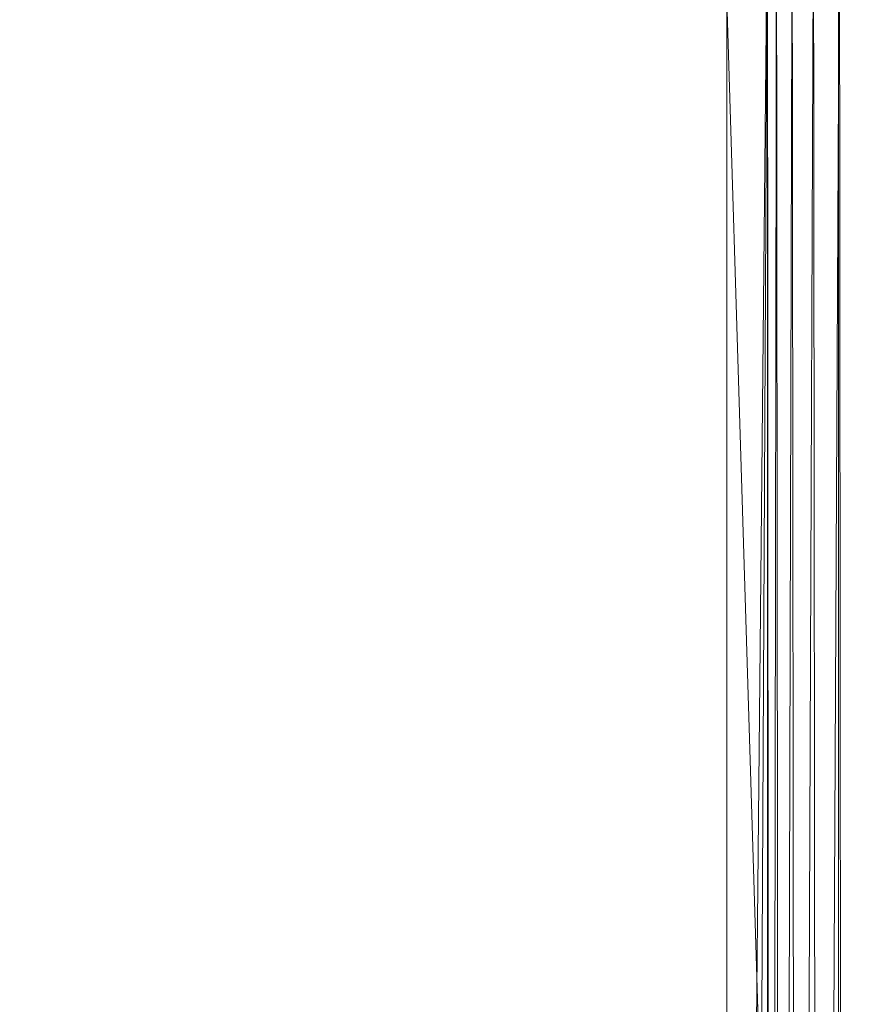
# Model space of a CAD drawing. Units: inches. Extents: x 0 to 204, y 0 to 264.
# Drawn here: x 86 to 88, y 164 to 167 of the extents above; entities that cross this region are included whole.
import ezdxf

# ---------------------------------------------------------------- set-up
doc = ezdxf.new("R2010")
doc.units = ezdxf.units.IN
doc.header["$MEASUREMENT"] = 0
doc.layers.get('0').update_dxf_attribs({"color": 10})

# ---------------------------------------------------------------- blocks, each defined once
blk = doc.blocks.new('ASTA-6W-3D')
at = {"lineweight": 18}
mesh = blk.add_polyface(dxfattribs=at)
corners = [(-8.7322, -7.8681, 24), (-8.7322, 5.0503, 24), (-8.7322, 5.3812, 24.0369), (-8.7322, 5.6957, 24.146), (-8.7322, 5.9785, 24.3217), (-8.7322, 6.2156, 24.5554), (-8.7322, 6.3952, 24.8357), (-8.7322, 6.4291, 24.9028), (-8.7322, 6.4596, 24.9712), (-8.7322, 6.7545, 24.9086), (-8.7322, 6.8014, 24.8681), (-8.7322, 6.8262, 24.8124), (-8.7322, 6.8463, 24.7527), (-8.7322, 6.8669, 24.6932), (-8.7322, 6.7608, 24.3763), (-8.7322, 6.5863, 24.0914), (-8.7322, 6.3521, 23.8531), (-8.7322, 6.0702, 23.6735), (-8.7322, 5.7553, 23.562), (-8.7322, 5.4233, 23.5242), (-8.7322, -8.7505, 23.5242), (-8.7322, -8.7505, 23.8073), (-8.7322, -8.3163, 23.9231)]
mesh.append_faces([[corners[k] for k in face] for face in [(4, 17, 3)]], dxfattribs={"vtx0": -1, "vtx1": -1})
mesh.append_faces([[corners[k] for k in face] for face in [(0, 19, 20, 22), (19, 0, 1), (3, 17, 18, 2), (2, 18, 19, 1), (5, 14, 15, 4), (14, 5, 6, 13), (6, 12, 13)]], dxfattribs={"vtx0": -1, "vtx2": -1})
mesh.append_faces([[corners[k] for k in face] for face in [(4, 15, 16, 17)]], dxfattribs={"vtx0": -1, "vtx3": -1})
mesh.append_faces([[corners[k] for k in face] for face in [(6, 7, 9), (11, 12, 6)]], dxfattribs={"vtx1": -1, "vtx2": -1})
mesh.append_faces([[corners[k] for k in face] for face in [(20, 21, 22), (7, 8, 9)]], dxfattribs={"vtx2": -1})
mesh.append_faces([[corners[k] for k in face] for face in [(9, 10, 11, 6)]], dxfattribs={"vtx2": -1, "vtx3": -1})
mesh = blk.add_polyface(dxfattribs=at)
corners = [(-8.7322, 5.4233, 23.5242), (-8.5948, 5.4233, 22.745), (-8.5948, -8.9892, 22.745), (-8.6665, -8.8716, 23.1515), (-8.7322, -8.7505, 23.5242)]
mesh.append_faces([[corners[k] for k in face] for face in [(0, 1, 4)]], dxfattribs={"vtx1": -1})
mesh.append_faces([[corners[k] for k in face] for face in [(3, 4, 1)]], dxfattribs={"vtx1": -1, "vtx2": -1})
mesh.append_faces([[corners[k] for k in face] for face in [(1, 2, 3)]], dxfattribs={"vtx2": -1})
mesh = blk.add_polyface(dxfattribs=at)
corners = [(-8.1433, 5.4233, 22.3335), (-8.1433, -9.003, 22.3335), (-8.244, -9.003, 22.3523), (-8.3387, -9.003, 22.3911), (-8.4235, -9.003, 22.4485), (-8.4949, -9.003, 22.522), (-8.5498, -9.003, 22.6084), (-8.5859, -9.003, 22.7042), (-8.5907, -8.9956, 22.7243), (-8.5948, -8.9892, 22.745), (-8.5948, 5.4233, 22.745), (-8.5642, 5.4233, 22.64), (-8.5115, 5.4233, 22.5443), (-8.4392, 5.4233, 22.4622), (-8.3509, 5.4233, 22.3979), (-8.2506, 5.4233, 22.3543)]
mesh.append_faces([[corners[k] for k in face] for face in [(0, 2, 15), (8, 10, 7), (12, 6, 11)]], dxfattribs={"vtx0": -1, "vtx1": -1})
mesh.append_faces([[corners[k] for k in face] for face in [(15, 2, 3), (14, 3, 4), (12, 5, 6), (5, 12, 13)]], dxfattribs={"vtx0": -1, "vtx2": -1})
mesh.append_faces([[corners[k] for k in face] for face in [(9, 10, 8)]], dxfattribs={"vtx1": -1})
mesh.append_faces([[corners[k] for k in face] for face in [(14, 15, 3), (13, 14, 4), (4, 5, 13), (6, 7, 11), (10, 11, 7)]], dxfattribs={"vtx1": -1, "vtx2": -1})
mesh.append_faces([[corners[k] for k in face] for face in [(0, 1, 2)]], dxfattribs={"vtx2": -1})
mesh = blk.add_polyface(dxfattribs=at)
corners = [(8.75, -7.8829, 24), (8.75, 5.0503, 24), (8.3544, 5.0503, 24), (8.3544, -7.25, 24), (8.4818, -7.6058, 24), (-8.7322, 5.0503, 24), (-8.7322, -7.8681, 24), (-8.4751, -7.5963, 24), (-8.3544, -7.25, 24), (-8.3544, 5.0503, 24)]
mesh.append_faces([[corners[k] for k in face] for face in [(3, 1, 2)]], dxfattribs={"vtx0": -1})
mesh.append_faces([[corners[k] for k in face] for face in [(0, 1, 3, 4)]], dxfattribs={"vtx1": -1})
mesh.append_faces([[corners[k] for k in face] for face in [(8, 9, 5), (6, 7, 8, 5)]], dxfattribs={"vtx2": -1})
mesh = blk.add_polyface(dxfattribs=at)
corners = [(-8.3544, -7.25, 24), (-2.7889, -7.25, 23.6315), (2.7889, -7.25, 23.6315), (8.3544, -7.25, 24), (8.3544, 5.0503, 24), (8.3545, 5.0559, 24), (8.3548, 5.0615, 24), (2.789, 5.0615, 23.6315), (-2.789, 5.0615, 23.6315), (-8.3548, 5.0615, 24), (-8.3545, 5.0559, 24), (-8.3544, 5.0503, 24), (4.9105, 5.0615, 23.772), (-4.9105, 5.0615, 23.772), (6.6327, 5.0615, 23.886), (-6.6327, 5.0615, 23.886), (7.4937, 5.0615, 23.943), (-7.4937, 5.0615, 23.943), (7.9243, 5.0615, 23.9715), (-7.9243, 5.0615, 23.9715), (8.1395, 5.0615, 23.9858), (-8.1395, 5.0615, 23.9858), (8.2472, 5.0615, 23.9929), (-8.2472, 5.0615, 23.9929), (8.301, 5.0615, 23.9965), (-8.301, 5.0615, 23.9965), (8.3279, 5.0615, 23.9983), (-8.3279, 5.0615, 23.9983), (8.3413, 5.0615, 23.9992), (-8.3413, 5.0615, 23.9992), (-5.5716, -7.25, 23.8157), (0, -7.25, 23.6315), (0, 5.0615, 23.6315), (5.5716, -7.25, 23.8157)]
mesh.append_faces([[corners[k] for k in face] for face in [(11, 29, 10), (12, 33, 14), (30, 15, 0), (15, 30, 13), (3, 14, 33), (5, 28, 4), (21, 0, 19), (7, 2, 12)]], dxfattribs={"vtx0": -1, "vtx1": -1})
mesh.append_faces([[corners[k] for k in face] for face in [(1, 8, 13), (21, 11, 0), (0, 17, 19), (2, 7, 32, 31), (0, 15, 17), (12, 2, 33), (11, 21, 23), (4, 24, 22), (11, 23, 25), (4, 22, 20), (4, 26, 24), (11, 25, 27), (4, 28, 26), (11, 27, 29)]], dxfattribs={"vtx0": -1, "vtx2": -1})
mesh.append_faces([[corners[k] for k in face] for face in [(3, 4, 20), (30, 1, 13), (18, 16, 3), (20, 18, 3), (16, 14, 3)]], dxfattribs={"vtx1": -1, "vtx2": -1})
mesh.append_faces([[corners[k] for k in face] for face in [(32, 8, 1, 31)]], dxfattribs={"vtx1": -1, "vtx3": -1})
mesh.append_faces([[corners[k] for k in face] for face in [(5, 6, 28), (29, 9, 10)]], dxfattribs={"vtx2": -1})

msp = doc.modelspace()

# ---------------------------------------------------------------- linework, layer by layer
at = {"lineweight": 18, "invisible_edges": 15}
for points in [[(87.97466, 167.00215, 15.18515), (88.59077, 167.19054, 15.09759), (87.54884, 166.87965, 15.0389)], [(87.54884, 166.87965, 15.0389), (88.59077, 167.19054, 15.09759), (88.52554, 167.12002, 15.01339)], [(85.84377, 167.07594, 23.87949), (85.7891, 167.12154, 23.79975), (85.16084, 166.88986, 23.84785)], [(88.52554, 167.12002, 15.01339), (87.64363, 166.83817, 14.97604), (87.54884, 166.87965, 15.0389)], [(88.06619, 166.84441, 14.94618), (87.64363, 166.83817, 14.97604), (88.52554, 167.12002, 15.01339)], [(85.63325, 166.94476, 24.03765), (85.79382, 166.90643, 24.03318), (85.96065, 167.02241, 24.04091)], [(85.64067, 166.97207, 23.98377), (85.23941, 166.82852, 24.02556), (85.63325, 166.94476, 24.03765)], [(85.64067, 166.97207, 23.98377), (85.73983, 166.93955, 23.93034), (85.24536, 166.81636, 23.95631)], [(88.49947, 166.98954, 14.83092), (88.10003, 166.81355, 14.84676), (88.09795, 166.91361, 14.84782)], [(85.30297, 166.76886, 24.05886), (85.79382, 166.90643, 24.03318), (85.63325, 166.94476, 24.03765)], [(88.12719, 166.93838, 14.90138), (87.69804, 166.82198, 14.89101), (88.06619, 166.84441, 14.94618)], [(87.69804, 166.82198, 14.89101), (88.12719, 166.93838, 14.90138), (88.09795, 166.91361, 14.84782)], [(87.69582, 166.7937, 14.83977), (87.69804, 166.82198, 14.89101), (88.09795, 166.91361, 14.84782)], [(87.69582, 166.7937, 14.83977), (88.09795, 166.91361, 14.84782), (88.10003, 166.81355, 14.84676)], [(86.92535, 166.71387, 15.06676), (87.04389, 166.72044, 15.18515), (87.54884, 166.87965, 15.0389)], [(87.03995, 166.68475, 14.99224), (86.92535, 166.71387, 15.06676), (87.54884, 166.87965, 15.0389)], [(87.54884, 166.87965, 15.0389), (87.64363, 166.83817, 14.97604), (87.03995, 166.68475, 14.99224)], [(87.03995, 166.68475, 14.99224), (87.64363, 166.83817, 14.97604), (87.13335, 166.56414, 14.94618)], [(87.18998, 166.67423, 14.90129), (87.69804, 166.82198, 14.89101), (87.29549, 166.68947, 14.84898)], [(87.18998, 166.67423, 14.90129), (87.59977, 166.70427, 14.94618), (87.69804, 166.82198, 14.89101)], [(87.29549, 166.68947, 14.84898), (87.69804, 166.82198, 14.89101), (87.69582, 166.7937, 14.83977)], [(87.69582, 166.7937, 14.83977), (87.30011, 166.58838, 14.84676), (87.29549, 166.68947, 14.84898)], [(87.04389, 166.72044, 15.18515), (86.92535, 166.71387, 15.06676), (86.32195, 166.53979, 15.10238)], [(86.3734, 166.50881, 15.02328), (86.32195, 166.53979, 15.10238), (86.92535, 166.71387, 15.06676)], [(86.92535, 166.71387, 15.06676), (87.03995, 166.68475, 14.99224), (86.3734, 166.50881, 15.02328)], [(87.03995, 166.68475, 14.99224), (86.20052, 166.28387, 14.94618), (86.3734, 166.50881, 15.02328)], [(86.6791, 166.42766, 14.94618), (87.18998, 166.67423, 14.90129), (86.85179, 166.56915, 14.87114)], [(86.85179, 166.56915, 14.87114), (87.29549, 166.68947, 14.84898), (86.94335, 166.55162, 14.83043)], [(87.18998, 166.67423, 14.90129), (87.29549, 166.68947, 14.84898), (86.85179, 166.56915, 14.87114)], [(87.29549, 166.68947, 14.84898), (87.30011, 166.58838, 14.84676), (86.94335, 166.55162, 14.83043)], [(86.39938, 166.42911, 14.89188), (86.85179, 166.56915, 14.87114), (86.52003, 166.43151, 14.83493)], [(86.85179, 166.56915, 14.87114), (86.39938, 166.42911, 14.89188), (86.6791, 166.42766, 14.94618)], [(86.94335, 166.55162, 14.83043), (86.52003, 166.43151, 14.83493), (86.85179, 166.56915, 14.87114)], [(86.3734, 166.50881, 15.02328), (85.78786, 166.34002, 15.05997), (86.32195, 166.53979, 15.10238)], [(86.32195, 166.53979, 15.10238), (85.78786, 166.34002, 15.05997), (86.08732, 166.43094, 15.18515)], [(86.90014, 166.47579, 14.84676), (86.52003, 166.43151, 14.83493), (86.94335, 166.55162, 14.83043)], [(85.84136, 166.28727, 14.98448), (85.78786, 166.34002, 15.05997), (86.3734, 166.50881, 15.02328)], [(86.3734, 166.50881, 15.02328), (86.20052, 166.28387, 14.94618), (85.84136, 166.28727, 14.98448)], [(86.08732, 166.43094, 15.18515), (85.78786, 166.34002, 15.05997), (85.13543, 166.13671, 15.13048)], [(86.27252, 166.26482, 14.84676), (85.96558, 166.22286, 14.82857), (86.52003, 166.43151, 14.83493)], [(86.52003, 166.43151, 14.83493), (85.96558, 166.22286, 14.82857), (85.98096, 166.2794, 14.85676)], [(86.39938, 166.42911, 14.89188), (86.52003, 166.43151, 14.83493), (85.98096, 166.2794, 14.85676)], [(86.39938, 166.42911, 14.89188), (85.98096, 166.2794, 14.85676), (86.22484, 166.29118, 14.94618)], [(88.69103, 166.40209, 24.09543), (88.27165, 166.34702, 24.08404), (88.2931, 166.26598, 24.0882)], [(88.69595, 166.35376, 24.05643), (88.69103, 166.40209, 24.09543), (88.2931, 166.26598, 24.0882)], [(88.38071, 166.14139, 23.889), (89.02255, 166.38159, 23.94535), (88.28279, 166.19603, 23.96242)], [(88.28279, 166.19603, 23.96242), (89.02255, 166.38159, 23.94535), (88.76458, 166.35617, 23.98337)], [(88.38071, 166.14139, 23.889), (89.28639, 166.38019, 23.88872), (89.02255, 166.38159, 23.94535)], [(88.88113, 166.18315, 23.75915), (89.28639, 166.38019, 23.88872), (88.38071, 166.14139, 23.889)], [(85.84136, 166.28727, 14.98448), (85.17063, 166.10126, 15.03322), (85.78786, 166.34002, 15.05997)], [(88.69595, 166.35376, 24.05643), (88.2931, 166.26598, 24.0882), (88.27741, 166.24297, 24.03353)], [(88.69595, 166.35376, 24.05643), (88.27741, 166.24297, 24.03353), (88.49279, 166.28267, 23.99006)], [(85.63936, 166.14256, 14.83891), (85.64724, 166.17489, 14.89011), (85.98096, 166.2794, 14.85676)], [(85.63936, 166.14256, 14.83891), (85.98096, 166.2794, 14.85676), (85.96558, 166.22286, 14.82857)], [(85.98096, 166.2794, 14.85676), (85.64724, 166.17489, 14.89011), (86.22484, 166.29118, 14.94618)], [(87.67346, 166.13579, 24.12059), (88.2931, 166.26598, 24.0882), (87.87679, 166.24842, 24.093)], [(88.2931, 166.26598, 24.0882), (87.67346, 166.13579, 24.12059), (87.67628, 166.08248, 24.08212)], [(87.67628, 166.08248, 24.08212), (88.27741, 166.24297, 24.03353), (88.2931, 166.26598, 24.0882)], [(88.27741, 166.24297, 24.03353), (87.67628, 166.08248, 24.08212), (88.06982, 166.16828, 24.00045)], [(85.79863, 166.10552, 14.84676), (85.63936, 166.14256, 14.83891), (85.96558, 166.22286, 14.82857)], [(88.38071, 166.14139, 23.889), (88.28279, 166.19603, 23.96242), (87.49584, 165.92344, 23.94122)], [(87.49584, 165.92344, 23.94122), (88.28279, 166.19603, 23.96242), (87.76746, 166.08651, 24.00789)], [(85.63936, 166.14256, 14.83891), (85.24753, 166.02387, 14.86168), (85.64724, 166.17489, 14.89011)], [(85.64724, 166.17489, 14.89011), (85.25344, 166.01793, 14.93145), (85.74626, 166.14739, 14.94618)], [(85.63936, 166.14256, 14.83891), (85.79863, 166.10552, 14.84676), (85.30974, 165.9613, 14.83362)], [(87.67346, 166.13579, 24.12059), (87.06174, 165.91926, 24.12197), (87.67628, 166.08248, 24.08212)], [(87.06174, 165.91926, 24.12197), (87.67346, 166.13579, 24.12059), (87.44252, 166.11711, 24.10494)], [(88.38071, 166.14139, 23.889), (87.49584, 165.92344, 23.94122), (87.54401, 165.88441, 23.86339)], [(88.38071, 166.14139, 23.889), (87.54401, 165.88441, 23.86339), (87.90349, 165.92118, 23.78297)], [(87.1231, 164.84986, 24.46071), (91.15735, 165.29284, 24.67095), (90.30557, 166.10706, 24.09486)], [(87.06174, 165.91926, 24.12197), (87.28662, 165.96493, 24.06305), (87.67628, 166.08248, 24.08212)], [(87.28662, 165.96493, 24.06305), (87.5707, 166.0333, 24.01273), (87.67628, 166.08248, 24.08212)], [(88.33365, 165.88734, 23.82944), (88.98179, 166.01571, 23.87417), (88.5366, 165.88305, 23.73868)], [(88.98179, 166.01571, 23.87417), (88.33365, 165.88734, 23.82944), (88.38487, 165.8547, 23.91377)], [(88.38487, 165.8547, 23.91377), (88.85995, 165.93171, 23.94058), (88.98179, 166.01571, 23.87417)], [(87.00826, 165.98579, 24.11688), (86.35199, 165.74661, 24.15693), (87.06174, 165.91926, 24.12197)], [(87.28662, 165.96493, 24.06305), (87.06174, 165.91926, 24.12197), (86.84787, 165.83127, 24.07631)], [(86.84787, 165.83127, 24.07631), (87.07159, 165.89831, 24.025), (87.28662, 165.96493, 24.06305)], [(88.60907, 165.74276, 23.99139), (88.85995, 165.93171, 23.94058), (88.38487, 165.8547, 23.91377)], [(86.84787, 165.83127, 24.07631), (86.39272, 165.6977, 24.05798), (87.07159, 165.89831, 24.025)], [(86.84787, 165.83127, 24.07631), (87.06174, 165.91926, 24.12197), (86.39866, 165.6983, 24.12859)], [(86.4616, 165.6238, 23.9872), (87.49584, 165.92344, 23.94122), (87.07271, 165.89862, 24.02497)], [(87.54401, 165.88441, 23.86339), (87.49584, 165.92344, 23.94122), (86.49291, 165.58884, 23.93985)], [(87.212, 165.73589, 23.79981), (87.54401, 165.88441, 23.86339), (86.51336, 165.56352, 23.8817)], [(88.33365, 165.88734, 23.82944), (87.53141, 165.6391, 23.76086), (87.80475, 165.72761, 23.89599)], [(88.33365, 165.88734, 23.82944), (87.80475, 165.72761, 23.89599), (88.38487, 165.8547, 23.91377)], [(88.64939, 165.75245, 23.99051), (88.38057, 165.78668, 24.03531), (88.79112, 165.88464, 24.02132)], [(88.38057, 165.78668, 24.03531), (88.70316, 165.85381, 24.0785), (88.79112, 165.88464, 24.02132)], [(87.80475, 165.72761, 23.89599), (87.84516, 165.68177, 23.96139), (88.38487, 165.8547, 23.91377)], [(88.60907, 165.74276, 23.99139), (88.38487, 165.8547, 23.91377), (87.84516, 165.68177, 23.96139)], [(88.3067, 165.75473, 24.09), (88.35392, 165.67567, 24.09732), (88.70316, 165.85381, 24.0785)], [(88.38057, 165.78668, 24.03531), (88.3067, 165.75473, 24.09), (88.70316, 165.85381, 24.0785)], [(88.14348, 165.63081, 24.00156), (87.81903, 165.64336, 24.05499), (88.38057, 165.78668, 24.03531)], [(87.81903, 165.64336, 24.05499), (88.3067, 165.75473, 24.09), (88.38057, 165.78668, 24.03531)], [(86.21108, 165.41503, 24.16877), (86.14864, 165.042, 24.22099), (86.35199, 165.74661, 24.15693)], [(88.3067, 165.75473, 24.09), (87.81903, 165.64336, 24.05499), (87.93881, 165.64411, 24.11217)], [(88.35392, 165.67567, 24.09732), (88.3067, 165.75473, 24.09), (87.93881, 165.64411, 24.11217)], [(87.80475, 165.72761, 23.89599), (87.53141, 165.6391, 23.76086), (87.21091, 165.58736, 23.85888)], [(87.21091, 165.58736, 23.85888), (87.26843, 165.5387, 23.96228), (87.80475, 165.72761, 23.89599)], [(87.80475, 165.72761, 23.89599), (87.26843, 165.5387, 23.96228), (87.84516, 165.68177, 23.96139)], [(86.27641, 165.36757, 24.07325), (86.40235, 165.69029, 24.08013), (86.20827, 165.0183, 24.13917)], [(86.42236, 165.66536, 24.02157), (86.27641, 165.36757, 24.07325), (86.23555, 165.00547, 24.07986)], [(87.84516, 165.68177, 23.96139), (87.26843, 165.5387, 23.96228), (87.63757, 165.50916, 24.01262)], [(88.21692, 165.49833, 14.82991), (88.651, 165.66351, 14.84676), (88.64517, 165.59647, 14.83591)], [(87.39353, 165.51973, 24.1017), (87.37691, 165.46733, 24.13454), (87.93881, 165.64411, 24.11217)], [(87.93881, 165.64411, 24.11217), (87.37691, 165.46733, 24.13454), (87.68789, 165.49179, 24.11403)], [(87.93881, 165.64411, 24.11217), (87.81903, 165.64336, 24.05499), (87.39353, 165.51973, 24.1017)], [(87.39353, 165.51973, 24.1017), (87.81903, 165.64336, 24.05499), (87.63757, 165.50916, 24.01262)], [(88.44258, 165.50984, 14.87992), (88.21692, 165.49833, 14.82991), (88.64517, 165.59647, 14.83591)], [(88.71929, 165.4706, 15.05637), (88.28527, 165.39828, 15.00389), (88.99708, 165.61059, 14.98305)], [(88.28527, 165.39828, 15.00389), (88.7354, 165.57842, 14.94618), (88.99708, 165.61059, 14.98305)], [(86.34236, 164.96301, 23.93329), (86.43348, 165.25348, 23.84367), (86.51336, 165.56352, 23.8817)], [(87.21091, 165.58736, 23.85888), (86.55328, 165.37924, 23.91118), (87.26843, 165.5387, 23.96228)], [(87.04546, 165.40339, 24.13019), (87.37691, 165.46733, 24.13454), (87.39353, 165.51973, 24.1017)], [(87.0533, 165.43035, 24.07637), (87.04546, 165.40339, 24.13019), (87.39353, 165.51973, 24.1017)], [(87.63757, 165.50916, 24.01262), (87.0533, 165.43035, 24.07637), (87.39353, 165.51973, 24.1017)], [(88.21692, 165.49833, 14.82991), (87.7945, 165.33805, 14.857), (87.62821, 165.33856, 14.82866)], [(88.21692, 165.49833, 14.82991), (87.62821, 165.33856, 14.82866), (87.86094, 165.4579, 14.84676)], [(88.44258, 165.50984, 14.87992), (88.05388, 165.38622, 14.94618), (87.7945, 165.33805, 14.857)], [(88.21692, 165.49833, 14.82991), (88.44258, 165.50984, 14.87992), (87.7945, 165.33805, 14.857)], [(87.04546, 165.40339, 24.13019), (87.20611, 165.35878, 24.12613), (87.37691, 165.46733, 24.13454)], [(88.71929, 165.4706, 15.05637), (88.84959, 165.42654, 15.18515), (88.15336, 165.30043, 15.09023)], [(88.71929, 165.4706, 15.05637), (88.15336, 165.30043, 15.09023), (88.28527, 165.39828, 15.00389)], [(86.64575, 165.30379, 24.11676), (87.04546, 165.40339, 24.13019), (87.0533, 165.43035, 24.07637)], [(87.0533, 165.43035, 24.07637), (87.15182, 165.39237, 24.02324), (86.65156, 165.29155, 24.04715)], [(87.20611, 165.35878, 24.12613), (87.04546, 165.40339, 24.13019), (86.70908, 165.24235, 24.14986)], [(87.72488, 165.29343, 14.94618), (88.28527, 165.39828, 15.00389), (87.39393, 165.16726, 14.98209)], [(88.28527, 165.39828, 15.00389), (87.48056, 165.12601, 15.05032), (87.39393, 165.16726, 14.98209)], [(88.15336, 165.30043, 15.09023), (87.48056, 165.12601, 15.05032), (88.28527, 165.39828, 15.00389)], [(86.33645, 164.78648, 23.83837), (86.35194, 164.78403, 23.93202), (86.53324, 165.39403, 23.84936)], [(86.35194, 164.78403, 23.93202), (86.4176, 164.75412, 24.03589), (86.55328, 165.37924, 23.91118)], [(87.42037, 165.31894, 14.84676), (87.62821, 165.33856, 14.82866), (87.04759, 165.11815, 14.8481)], [(87.62821, 165.33856, 14.82866), (87.42011, 165.22967, 14.8529), (87.04759, 165.11815, 14.8481)], [(87.54806, 165.24356, 14.94618), (87.29389, 165.17843, 14.90159), (87.7945, 165.33805, 14.857)], [(87.7945, 165.33805, 14.857), (87.29389, 165.17843, 14.90159), (87.42011, 165.22967, 14.8529)], [(87.7945, 165.33805, 14.857), (87.42011, 165.22967, 14.8529), (87.62821, 165.33856, 14.82866)], [(86.49262, 164.71414, 24.0849), (86.62249, 165.31735, 24.00548), (86.4176, 164.75412, 24.03589)], [(86.64209, 165.30304, 24.06761), (86.49262, 164.71414, 24.0849), (86.46999, 164.73427, 24.16929)], [(87.48056, 165.12601, 15.05032), (88.15336, 165.30043, 15.09023), (87.85799, 165.14933, 15.18515)], [(89.15978, 165.30833, 15.10612), (88.4161, 165.11228, 15.08764), (88.1637, 165.09303, 15.16463)], [(88.46486, 165.14189, 15.25), (89.15978, 165.30833, 15.10612), (88.1637, 165.09303, 15.16463)], [(88.89672, 165.18581, 15.04682), (88.4161, 165.11228, 15.08764), (89.15978, 165.30833, 15.10612)], [(86.46999, 164.73427, 24.16929), (86.46862, 164.57155, 24.2154), (86.67394, 165.27801, 24.14877)], [(86.69163, 165.26042, 24.15338), (86.46862, 164.57155, 24.2154), (86.55761, 164.68403, 24.18747)], [(87.42011, 165.22967, 14.8529), (87.29389, 165.17843, 14.90159), (87.04759, 165.11815, 14.8481)], [(86.9798, 165.17999, 14.84676), (87.04759, 165.11815, 14.8481), (86.33651, 164.93423, 14.82852)], [(87.39393, 165.16726, 14.98209), (86.39859, 164.87249, 14.96578), (87.04336, 165.10123, 14.94618)], [(87.39393, 165.16726, 14.98209), (87.48056, 165.12601, 15.05032), (86.46057, 164.81089, 15.0328)], [(86.86211, 165.04159, 14.90084), (87.04759, 165.11815, 14.8481), (87.29389, 165.17843, 14.90159)], [(86.86211, 165.04159, 14.90084), (87.29389, 165.17843, 14.90159), (87.04223, 165.10091, 14.94618)], [(88.60729, 164.97598, 15.01103), (88.4161, 165.11228, 15.08764), (88.89672, 165.18581, 15.04682)], [(86.37633, 164.89462, 14.93148), (86.86211, 165.04159, 14.90084), (87.04223, 165.10091, 14.94618)], [(87.04759, 165.11815, 14.8481), (86.86211, 165.04159, 14.90084), (86.38225, 164.88873, 14.86139)], [(87.17979, 164.95973, 15.18515), (86.48268, 164.78893, 15.07852), (87.48056, 165.12601, 15.05032)], [(88.4161, 165.11228, 15.08764), (87.7803, 164.89747, 15.04732), (87.67687, 164.92922, 15.1065)], [(88.1637, 165.09303, 15.16463), (88.4161, 165.11228, 15.08764), (87.67687, 164.92922, 15.1065)], [(88.60729, 164.97598, 15.01103), (87.7803, 164.89747, 15.04732), (88.4161, 165.11228, 15.08764)], [(88.37935, 165.01624, 14.96339), (88.78927, 165.11835, 14.96835), (88.70038, 165.08149, 14.91422)], [(88.64909, 164.98642, 15.01103), (88.78927, 165.11835, 14.96835), (88.37935, 165.01624, 14.96339)], [(88.1637, 165.09303, 15.16463), (87.15641, 164.80729, 15.15699), (87.49816, 164.8877, 15.25)], [(88.1637, 165.09303, 15.16463), (87.67687, 164.92922, 15.1065), (87.15641, 164.80729, 15.15699)], [(88.3046, 164.97863, 14.9118), (88.37935, 165.01624, 14.96339), (88.70038, 165.08149, 14.91422)], [(88.35193, 164.89942, 14.91161), (88.3046, 164.97863, 14.9118), (88.70038, 165.08149, 14.91422)], [(86.13411, 165.04569, 24.21795), (86.0262, 164.64253, 24.23899), (86.07135, 164.66098, 24.25244)], [(86.07135, 164.66098, 24.25244), (86.1249, 164.74094, 24.22197), (86.17733, 165.03369, 24.21566)], [(86.2355, 165.00547, 24.07977), (86.09732, 164.61554, 24.14161), (86.09537, 164.3582, 24.12015)], [(86.10261, 164.60526, 24.19936), (86.09732, 164.61554, 24.14161), (86.20152, 165.0189, 24.12545)], [(86.21111, 165.02027, 24.16931), (86.1249, 164.74094, 24.22197), (86.10261, 164.60526, 24.19936)], [(88.37935, 165.01624, 14.96339), (88.3046, 164.97863, 14.9118), (87.81815, 164.86679, 14.95669)], [(87.81815, 164.86679, 14.95669), (88.14339, 164.86012, 15.01103), (88.37935, 165.01624, 14.96339)], [(86.28315, 164.98897, 24.04124), (86.09537, 164.3582, 24.12015), (86.11938, 164.26681, 24.08253)], [(86.16798, 164.33144, 24.02101), (86.31949, 164.97452, 23.99137), (86.11938, 164.26681, 24.08253)], [(86.16798, 164.33144, 24.02101), (86.26827, 164.55067, 23.90756), (86.34226, 164.96303, 23.93326)], [(87.81815, 164.86679, 14.95669), (88.3046, 164.97863, 14.9118), (87.93779, 164.86333, 14.89967)], [(87.93779, 164.86333, 14.89967), (88.3046, 164.97863, 14.9118), (88.35193, 164.89942, 14.91161)], [(86.13985, 164.42448, 14.84676), (86.33651, 164.93423, 14.82852), (86.21449, 164.46961, 14.83341)], [(87.67687, 164.92922, 15.1065), (87.2126, 164.74911, 15.05814), (87.15641, 164.80729, 15.15699)], [(87.7803, 164.89747, 15.04732), (87.2126, 164.74911, 15.05814), (87.67687, 164.92922, 15.1065)], [(87.2126, 164.74911, 15.05814), (87.7803, 164.89747, 15.04732), (87.63769, 164.73382, 15.01103)], [(86.21449, 164.46961, 14.83341), (86.38225, 164.88873, 14.86139), (86.16616, 164.1906, 14.871)], [(86.21112, 164.3652, 14.94618), (86.16616, 164.1906, 14.871), (86.38574, 164.88526, 14.91015)], [(87.93779, 164.86333, 14.89967), (87.68616, 164.70838, 14.91161), (87.37672, 164.68009, 14.89341)], [(87.93779, 164.86333, 14.89967), (87.37672, 164.68009, 14.89341), (87.39338, 164.73559, 14.92142)], [(87.81815, 164.86679, 14.95669), (87.93779, 164.86333, 14.89967), (87.39338, 164.73559, 14.92142)], [(87.81815, 164.86679, 14.95669), (87.39338, 164.73559, 14.92142), (87.63769, 164.73382, 15.01103)], [(86.4026, 164.14216, 24.27349), (87.44362, 164.19899, 24.77039), (87.1231, 164.84986, 24.46071)], [(86.46057, 164.81089, 15.0328), (86.1777, 163.84231, 15.05057), (86.2073, 164.16666, 14.9849)], [(87.15641, 164.80729, 15.15699), (87.2126, 164.74911, 15.05814), (86.5577, 164.60625, 15.12423)], [(86.35194, 164.78403, 23.93202), (86.33645, 164.78648, 23.83837), (86.16912, 164.17706, 23.95698)], [(86.49675, 164.77495, 15.13019), (86.20585, 163.68799, 15.18515), (86.1777, 163.84231, 15.05057)], [(86.19193, 164.17622, 24.01618), (86.4176, 164.75412, 24.03589), (86.35194, 164.78403, 23.93202)], [(86.01757, 164.33737, 24.26552), (86.1249, 164.74094, 24.22197), (86.07135, 164.66098, 24.25244)], [(86.10261, 164.60526, 24.19936), (86.1249, 164.74094, 24.22197), (86.01757, 164.33737, 24.26552)], [(86.49262, 164.71414, 24.0849), (86.4176, 164.75412, 24.03589), (86.27594, 164.16173, 24.10882)], [(86.30322, 164.1598, 24.16944), (86.46999, 164.73427, 24.16929), (86.49262, 164.71414, 24.0849)], [(86.32162, 164.16112, 24.23908), (86.46862, 164.57155, 24.2154), (86.46999, 164.73427, 24.16929)], [(87.04617, 164.61394, 14.9036), (87.05448, 164.64584, 14.95477), (87.39338, 164.73559, 14.92142)], [(87.04617, 164.61394, 14.9036), (87.39338, 164.73559, 14.92142), (87.37672, 164.68009, 14.89341)], [(87.63769, 164.73382, 15.01103), (87.39338, 164.73559, 14.92142), (87.05448, 164.64584, 14.95477)], [(86.39095, 164.14285, 24.24613), (86.55761, 164.68403, 24.18747), (86.46862, 164.57155, 24.2154)], [(87.2056, 164.57048, 14.91161), (87.04617, 164.61394, 14.9036), (87.37672, 164.68009, 14.89341)], [(86.07135, 164.66098, 24.25244), (86.0262, 164.64253, 24.23899), (85.97169, 164.34409, 24.28449)], [(86.01757, 164.33737, 24.26552), (86.07135, 164.66098, 24.25244), (85.97169, 164.34409, 24.28449)], [(87.04617, 164.61394, 14.9036), (86.64813, 164.51238, 14.92619), (87.05448, 164.64584, 14.95477)], [(86.65391, 164.50638, 14.99633), (87.1529, 164.61273, 15.01103), (87.05448, 164.64584, 14.95477)], [(86.00427, 164.20625, 24.22549), (86.09732, 164.61554, 24.14161), (86.10261, 164.60526, 24.19936)], [(86.01757, 164.33737, 24.26552), (86.00427, 164.20625, 24.22549), (86.10261, 164.60526, 24.19936)], [(86.24669, 163.6755, 15.25), (86.53824, 164.62647, 15.18433), (86.22395, 163.56217, 15.10464)], [(87.04617, 164.61394, 14.9036), (87.2056, 164.57048, 14.91161), (86.71011, 164.44808, 14.8985)], [(86.58764, 164.57517, 15.07381), (86.36111, 163.8099, 15.04721), (86.22395, 163.56217, 15.10464)], [(86.53309, 164.11601, 14.90326), (86.50043, 164.10873, 14.95441), (86.64813, 164.51238, 14.92619)], [(86.50043, 164.10873, 14.95441), (86.52731, 164.01217, 15.01103), (86.65391, 164.50638, 14.99633)], [(86.06766, 164.04595, 14.82867), (86.21449, 164.46961, 14.83341), (86.16616, 164.1906, 14.871)], [(86.13985, 164.42448, 14.84676), (86.21449, 164.46961, 14.83341), (86.06766, 164.04595, 14.82867)], [(86.53309, 164.11601, 14.90326), (86.71011, 164.44808, 14.8985), (86.57129, 163.95689, 14.91161)], [(87.75691, 164.18872, 24.2508), (88.46976, 164.32924, 24.21933), (88.42201, 164.39783, 24.21349)], [(88.48459, 164.3074, 24.12187), (88.74988, 164.37739, 24.16193), (88.31767, 164.26729, 24.17104)], [(88.46976, 164.32924, 24.21933), (88.31767, 164.26729, 24.17104), (88.74988, 164.37739, 24.16193)], [(85.89409, 164.07549, 24.30718), (85.97169, 164.34409, 24.28449), (85.94352, 164.23396, 24.27613)], [(85.97169, 164.34409, 24.28449), (85.89409, 164.07549, 24.30718), (85.91551, 163.99189, 24.3111)], [(85.91551, 163.99189, 24.3111), (86.01757, 164.33737, 24.26552), (85.97169, 164.34409, 24.28449)], [(85.91551, 163.99189, 24.3111), (85.93502, 163.92246, 24.28115), (86.01757, 164.33737, 24.26552)], [(86.00427, 164.20625, 24.22549), (86.01757, 164.33737, 24.26552), (85.93502, 163.92246, 24.28115)], [(86.01488, 164.20815, 24.17865), (85.93848, 163.77191, 24.18831), (86.09537, 164.3582, 24.12015)], [(86.01635, 163.82142, 24.12302), (86.09537, 164.3582, 24.12015), (85.93848, 163.77191, 24.18831)], [(86.11938, 164.26681, 24.08253), (86.09537, 164.3582, 24.12015), (86.01635, 163.82142, 24.12302)], [(86.03934, 163.73738, 24.05114), (86.16798, 164.33144, 24.02101), (86.01635, 163.82142, 24.12302)], [(86.01635, 163.82142, 24.12302), (86.16798, 164.33144, 24.02101), (86.11938, 164.26681, 24.08253)], [(86.16798, 164.33144, 24.02101), (86.03934, 163.73738, 24.05114), (86.18641, 164.14613, 23.94433)], [(88.31767, 164.26729, 24.17104), (88.46976, 164.32924, 24.21933), (87.80357, 164.13903, 24.22298)], [(87.85397, 164.07644, 24.09469), (88.8448, 164.35361, 24.08234), (88.48573, 164.30766, 24.12185)], [(88.8448, 164.35361, 24.08234), (87.88317, 164.04377, 24.05984), (88.93615, 164.30352, 24.01933)], [(88.48459, 164.3074, 24.12187), (88.31767, 164.26729, 24.17104), (87.79778, 164.13842, 24.15195)], [(88.62496, 164.14063, 23.89708), (88.93615, 164.30352, 24.01933), (87.90595, 164.01681, 24.01638)], [(86.00427, 164.20625, 24.22549), (85.93225, 163.91032, 24.2375), (86.01488, 164.20815, 24.17865)], [(85.93225, 163.91032, 24.2375), (86.00427, 164.20625, 24.22549), (85.93502, 163.92246, 24.28115)], [(88.43649, 164.20732, 14.52077), (88.32886, 164.19718, 14.20866), (88.43833, 163.99575, 14.51452)], [(86.2073, 164.16666, 14.9849), (85.94937, 163.12096, 15.00196), (86.0596, 163.81852, 14.94618)], [(85.94937, 163.12096, 15.00196), (86.2073, 164.16666, 14.9849), (86.1777, 163.84231, 15.05057)], [(86.00768, 163.61926, 14.90512), (86.16616, 164.1906, 14.871), (86.06039, 163.82137, 14.94618)], [(86.16616, 164.1906, 14.871), (86.00768, 163.61926, 14.90512), (86.0419, 163.79114, 14.85243)], [(86.16921, 164.17703, 23.95695), (86.07376, 163.74065, 23.93345), (86.01027, 163.52691, 24.04637)], [(86.19197, 164.17621, 24.01616), (86.01027, 163.52691, 24.04637), (86.0941, 163.74007, 24.08267)], [(86.0419, 163.79114, 14.85243), (86.06766, 164.04595, 14.82867), (86.16616, 164.1906, 14.871)], [(86.0829, 163.51838, 24.14876), (86.22835, 164.17099, 24.06788), (86.0941, 163.74007, 24.08267)], [(86.30037, 164.16331, 24.19948), (86.19963, 163.78482, 24.22621), (86.236, 163.87727, 24.25471)], [(87.77481, 164.17051, 24.24954), (87.66549, 164.01665, 24.24814), (87.64864, 163.80346, 24.28583)], [(86.0829, 163.51838, 24.14876), (86.2447, 163.71904, 24.17536), (86.27599, 164.16171, 24.10873)], [(86.30998, 164.15674, 24.15605), (86.24471, 163.71904, 24.17536), (86.19963, 163.78482, 24.22621)], [(86.33414, 164.15846, 24.24747), (86.236, 163.87727, 24.25471), (86.23094, 163.73995, 24.28841)], [(86.23094, 163.73995, 24.28841), (86.31583, 163.71006, 24.27601), (86.37741, 164.14707, 24.25188)], [(86.34066, 163.903, 24.20737), (86.31549, 163.81052, 24.25965), (86.4026, 164.13689, 24.2155)], [(87.70828, 163.77975, 24.20399), (87.73071, 163.96833, 24.1527), (87.80745, 164.13068, 24.17424)], [(86.27502, 163.51225, 24.33694), (86.23682, 162.95953, 24.45703), (86.57997, 164.1025, 24.36937)], [(86.57997, 164.1025, 24.36937), (86.23682, 162.95953, 24.45703), (86.33157, 162.73594, 24.55267)], [(86.38652, 163.53268, 15.01103), (86.50043, 164.10873, 14.95441), (86.40154, 163.77129, 14.9208)], [(86.40154, 163.77129, 14.9208), (86.53309, 164.11601, 14.90326), (86.45713, 163.7843, 14.89337)], [(86.53309, 164.11601, 14.90326), (86.40154, 163.77129, 14.9208), (86.50043, 164.10873, 14.95441)], [(86.57129, 163.95689, 14.91161), (86.45713, 163.7843, 14.89337), (86.53309, 164.11601, 14.90326)], [(85.89409, 164.07549, 24.30718), (85.86084, 163.82538, 24.31328), (85.80493, 163.62568, 24.34963)], [(85.91551, 163.99189, 24.3111), (85.89409, 164.07549, 24.30718), (85.80493, 163.62568, 24.34963)], [(86.33157, 162.73594, 24.55267), (86.53876, 162.72299, 24.66018), (86.75734, 164.06285, 24.46525)], [(87.73071, 163.96833, 24.1527), (87.73557, 163.76692, 24.14471), (87.85397, 164.07644, 24.09469)], [(86.06766, 164.04595, 14.82867), (85.93397, 163.54405, 14.82906), (85.91767, 163.6896, 14.84676)], [(86.0419, 163.79114, 14.85243), (85.93397, 163.54405, 14.82906), (86.06766, 164.04595, 14.82867)], [(86.53876, 162.72299, 24.66018), (86.8735, 163.18223, 24.72668), (87.01291, 164.00571, 24.60341)], [(87.84239, 163.72446, 23.99812), (87.88751, 163.85211, 23.92331), (87.92058, 163.99745, 23.9659)], [(88.4412, 163.84033, 14.52287), (88.43833, 163.99575, 14.51452), (88.32886, 164.01257, 14.14868)], [(85.80493, 163.62568, 24.34963), (85.85545, 163.62851, 24.33123), (85.91551, 163.99189, 24.3111)], [(85.85545, 163.62851, 24.33123), (85.93502, 163.92246, 24.28115), (85.91551, 163.99189, 24.3111)], [(86.86281, 162.65616, 24.83829), (87.19028, 163.96605, 24.69929), (86.8735, 163.18223, 24.72668)], [(85.93502, 163.92246, 24.28115), (85.85545, 163.62851, 24.33123), (85.86911, 163.60544, 24.276)], [(85.93502, 163.92246, 24.28115), (85.86911, 163.60544, 24.276), (85.93225, 163.91032, 24.2375)], [(85.93225, 163.91032, 24.2375), (85.86911, 163.60544, 24.276), (85.93244, 163.80077, 24.21568)], [(86.23404, 163.48625, 24.27507), (86.31549, 163.81052, 24.25965), (86.34066, 163.903, 24.20737)], [(86.23404, 163.48625, 24.27507), (86.34066, 163.903, 24.20737), (86.32085, 163.72687, 24.18573)], [(86.12734, 163.46562, 24.28468), (86.236, 163.87727, 24.25471), (86.19963, 163.78482, 24.22621)], [(86.23094, 163.73995, 24.28841), (86.236, 163.87727, 24.25471), (86.12734, 163.46562, 24.28468)], [(86.03623, 163.19821, 15.104), (85.94937, 163.12096, 15.00196), (86.1777, 163.84231, 15.05057)], [(86.1777, 163.84231, 15.05057), (86.20585, 163.68799, 15.18515), (86.03623, 163.19821, 15.104)], [(85.93848, 163.77191, 24.18831), (85.91289, 163.46228, 24.18517), (86.01635, 163.82142, 24.12302)], [(86.01635, 163.82142, 24.12302), (85.91289, 163.46228, 24.18517), (85.95834, 163.456, 24.12577)], [(86.01635, 163.82142, 24.12302), (85.95834, 163.456, 24.12577), (86.03934, 163.73738, 24.05114)], [(86.38652, 163.53268, 15.01103), (86.1761, 163.19816, 15.04707), (86.36111, 163.8099, 15.04721)], [(86.36111, 163.8099, 15.04721), (86.1761, 163.19816, 15.04707), (86.22395, 163.56217, 15.10464)], [(86.23404, 163.48625, 24.27507), (86.31583, 163.71375, 24.31664), (86.31549, 163.81052, 24.25965)], [(87.6341, 163.80715, 24.28279), (87.5262, 163.4039, 24.30384), (87.57141, 163.42251, 24.31727)], [(85.93848, 163.77191, 24.18831), (85.85, 163.39338, 24.25272), (85.81122, 163.04392, 24.23986)], [(85.91289, 163.46228, 24.18517), (85.93848, 163.77191, 24.18831), (85.81122, 163.04392, 24.23986)], [(85.93397, 163.54405, 14.82906), (86.0419, 163.79114, 14.85243), (85.93414, 163.3632, 14.85875)], [(85.93414, 163.3632, 14.85875), (86.0419, 163.79114, 14.85243), (86.00768, 163.61926, 14.90512)], [(86.19963, 163.78482, 24.22621), (86.13611, 163.50521, 24.22359), (86.12734, 163.46562, 24.28468)], [(86.24471, 163.71904, 24.17536), (86.13611, 163.50521, 24.22359), (86.19963, 163.78482, 24.22621)], [(86.28215, 163.29457, 14.89934), (86.26365, 163.3581, 14.95703), (86.40154, 163.77129, 14.9208)], [(86.38652, 163.53268, 15.01103), (86.40154, 163.77129, 14.9208), (86.26365, 163.3581, 14.95703)], [(86.28215, 163.29457, 14.89934), (86.45713, 163.7843, 14.89337), (86.34568, 163.25886, 14.91161)], [(86.40154, 163.77129, 14.9208), (86.45713, 163.7843, 14.89337), (86.28215, 163.29457, 14.89934)], [(87.67737, 163.79514, 24.2805), (87.57141, 163.42251, 24.31727), (87.62495, 163.50249, 24.2868)], [(87.73551, 163.76693, 24.14462), (87.59732, 163.37691, 24.20647), (87.5954, 163.11975, 24.185)], [(87.60264, 163.36675, 24.26422), (87.59735, 163.37699, 24.20646), (87.70152, 163.78035, 24.19026)], [(87.71113, 163.78172, 24.23417), (87.62495, 163.50249, 24.2868), (87.60264, 163.36675, 24.26422)], [(85.95834, 163.456, 24.12577), (85.90159, 163.09176, 24.12572), (86.03934, 163.73738, 24.05114)], [(86.02269, 163.33706, 24.01789), (86.03934, 163.73738, 24.05114), (85.90159, 163.09176, 24.12572)], [(86.00831, 163.3614, 24.12695), (86.0941, 163.74007, 24.08267), (86.01027, 163.52691, 24.04637)], [(86.0829, 163.51838, 24.14876), (86.0941, 163.74007, 24.08267), (86.00831, 163.3614, 24.12695)], [(86.23094, 163.73995, 24.28841), (86.12734, 163.46562, 24.28468), (86.14247, 163.3401, 24.32726)], [(86.14247, 163.3401, 24.32726), (86.31583, 163.71006, 24.27601), (86.23094, 163.73995, 24.28841)], [(87.78315, 163.75044, 24.10611), (87.5954, 163.11975, 24.185), (87.68976, 163.3128, 24.12151)], [(87.81953, 163.73597, 24.05618), (87.68976, 163.3128, 24.12151), (87.66804, 163.09301, 24.08582)], [(87.66804, 163.09301, 24.08582), (87.7683, 163.31213, 23.9724), (87.84229, 163.72449, 23.99809)], [(85.74434, 163.36609, 24.37227), (85.80493, 163.62568, 24.34963), (85.77816, 163.4168, 24.35042)], [(85.74434, 163.36609, 24.37227), (85.76059, 163.2668, 24.37768), (85.80493, 163.62568, 24.34963)], [(85.85545, 163.62851, 24.33123), (85.80493, 163.62568, 24.34963), (85.76059, 163.2668, 24.37768)], [(85.80733, 163.33021, 24.34033), (85.85545, 163.62851, 24.33123), (85.76059, 163.2668, 24.37768)], [(85.85, 163.39338, 24.25272), (85.86911, 163.60544, 24.276), (85.78934, 163.21802, 24.30614)], [(85.78934, 163.21802, 24.30614), (85.86911, 163.60544, 24.276), (85.80733, 163.33021, 24.34033)], [(85.85545, 163.62851, 24.33123), (85.80733, 163.33021, 24.34033), (85.86911, 163.60544, 24.276)], [(86.00768, 163.61926, 14.90512), (85.8638, 163.04081, 14.90422), (85.93414, 163.3632, 14.85875)], [(85.9169, 163.30367, 14.94618), (85.8638, 163.04081, 14.90422), (86.00768, 163.61926, 14.90512)], [(87.73597, 163.39012, 14.89338), (88.38854, 163.60523, 14.91161), (88.45064, 163.54053, 14.91238)], [(88.45021, 163.52318, 15.01103), (88.23354, 163.46412, 14.96546), (88.67553, 163.58298, 14.96796)], [(88.45064, 163.54053, 14.91238), (88.67553, 163.58298, 14.96796), (88.23354, 163.46412, 14.96546)]]:
    msp.add_3dface(points, dxfattribs=at)

# ---------------------------------------------------------------- block references
msp.add_blockref('ASTA-6W-3D', (96.72505, 161.92379))

doc.saveas('drawing.dxf')
